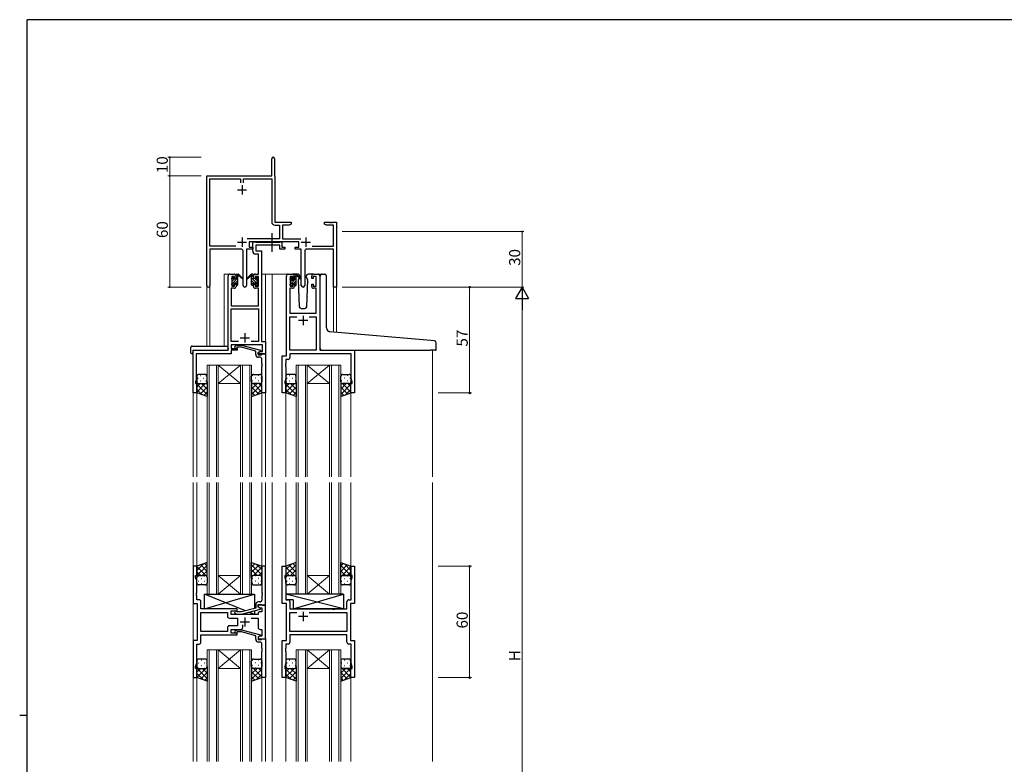
# Model space of a CAD drawing. Extents: x 0 to 1133, y 0 to 806.
# Drawn here: x 0 to 531, y 401 to 802 of the extents above; entities that cross this region are included whole.
import ezdxf

# ---------------------------------------------------------------- set-up
doc = ezdxf.new("R2010")
doc.units = 0
doc.linetypes.add('YCENTER_1', pattern=[13, 10, -1, 1, -1])
for name, color, linetype, lineweight in [('YKK_11', 7, 'CONTINUOUS', 30), ('YKK_12', 2, 'CONTINUOUS', 13), ('YKK_13', 4, 'CONTINUOUS', 30), ('YKK_D', 6, 'CONTINUOUS', 13)]:
    doc.layers.add(name, color=color, linetype=linetype, lineweight=lineweight)
doc.layers.add('YKK_ZWAK', color=7, linetype='CONTINUOUS')
doc.styles.get("Standard").update_dxf_attribs({"font": 'ROMANS.SHX', "bigfont": 'EXTFONT.SHX'})

# ---------------------------------------------------------------- blocks, each defined once
blk = doc.blocks.new('A201')
at = {"layer": 'YKK_ZWAK', "color": 254, "linetype": 'Continuous'}
for p, q in [((571, 410), (21, 410)), ((21, 35), (21, 410)), ((19, 222.5), (21, 222.5))]:
    blk.add_line(p, q, dxfattribs=at)

msp = doc.modelspace()

# ---------------------------------------------------------------- linework, layer by layer
at = {"layer": 'YKK_11', "color": 0, "linetype": 'ByBlock', "lineweight": -2, "ltscale": 0.5}
for p, q in [((135.87, 717.8), (135.87, 727.05)), ((137.37, 727.05), (137.37, 717.89)), ((100.87, 658.61), (100.87, 717.8)), ((100.87, 717.8), (135.87, 717.8)), ((137.37, 717.89), (137.44, 717.75)), ((137.44, 717.75), (137.5, 717.6)), ((137.5, 717.6), (137.5, 692.8)), ((102.5, 679.93), (102.5, 716.17)), ((102.5, 716.17), (119.06, 716.17)), ((119.06, 716.17), (119.06, 714)), ((120.69, 714), (120.69, 716.17)), ((120.69, 716.17), (135.87, 716.17)), ((135.87, 716.17), (135.87, 693.07)), ((137.5, 692.8), (146.37, 692.8)), ((137.77, 691.17), (140.04, 691.17)), ((140.04, 691.17), (140.04, 683.93)), ((145.28, 691.17), (141.67, 691.17)), ((141.67, 691.17), (141.67, 683.93)), ((146.37, 691.8), (145.28, 691.17)), ((146.37, 692.8), (146.37, 691.8)), ((164.37, 691.8), (164.37, 692.8)), ((164.37, 692.8), (166.91, 692.8)), ((165.46, 691.17), (164.37, 691.8)), ((169.24, 691.17), (165.46, 691.17)), ((166.91, 692.8), (167.1, 692.68)), ((167.1, 692.68), (167.65, 692.68)), ((167.65, 692.68), (167.83, 692.8)), ((167.83, 692.8), (167.91, 692.8)), ((167.91, 692.8), (168.1, 692.68)), ((168.1, 692.68), (168.65, 692.68)), ((168.65, 692.68), (168.83, 692.8)), ((168.83, 692.8), (170.87, 692.8)), ((169.24, 679.93), (169.24, 691.17)), ((170.87, 692.8), (170.87, 657.8)), ((116.52, 679.93), (102.5, 679.93)), ((116.52, 679.93), (102.5, 679.93)), ((140.04, 683.93), (122.56, 683.93)), ((150.47, 682.3), (123.67, 682.3)), ((123.67, 682.3), (123.67, 679.3)), ((141.67, 683.93), (151.58, 683.93)), ((150.47, 679.3), (150.47, 682.3)), ((157.62, 679.93), (169.24, 679.93)), ((119.42, 678.3), (102.5, 678.3)), ((102.5, 678.3), (102.5, 658.61)), ((120.42, 658.75), (120.42, 677.3)), ((125.67, 678.3), (122.32, 678.3)), ((122.32, 678.3), (122.32, 658.75)), ((123.67, 679.3), (125.67, 679.3)), ((125.67, 679.3), (125.67, 678.3)), ((148.47, 678.3), (148.47, 679.3)), ((148.47, 679.3), (150.47, 679.3)), ((151.82, 678.3), (148.47, 678.3)), ((151.82, 658.75), (151.82, 678.3)), ((153.72, 677.3), (153.72, 658.75)), ((169.24, 678.3), (154.72, 678.3)), ((169.24, 657.8), (169.24, 678.3)), ((170.87, 657.8), (169.24, 657.8))]:
    msp.add_line(p, q, dxfattribs=at)
at = {"layer": 'YKK_11', "color": 2, "ltscale": 0.5}
for p, q in [((119.87, 712.8), (119.87, 707.8)), ((117.37, 710.3), (122.37, 710.3)), ((117.37, 682), (122.37, 682)), ((119.87, 684.5), (119.87, 679.5)), ((151.77, 682), (156.77, 682)), ((154.27, 684.5), (154.27, 679.5))]:
    msp.add_line(p, q, dxfattribs=at)
at = {"layer": 'YKK_11', "linetype": 'ByBlock', "lineweight": -2, "ltscale": 0.5}
for p, q in [((125.67, 677.17), (125.67, 682.3)), ((125.67, 682.3), (127, 682.3)), ((127, 682.3), (127.28, 682.12)), ((127.28, 682.12), (127.46, 682)), ((140.27, 680.37), (127.3, 680.37)), ((127.3, 680.37), (127.3, 677.3)), ((127.46, 682), (140.11, 682)), ((140.11, 682), (140.3, 682.12)), ((140.27, 678.3), (140.27, 680.37)), ((140.3, 682.12), (140.57, 682.3)), ((140.57, 682.3), (141.27, 682.3)), ((141.27, 682.3), (141.27, 679.3)), ((128.74, 675.67), (127.17, 675.67)), ((127.3, 677.3), (130.37, 677.3)), ((128.74, 664.8), (128.74, 675.67)), ((130.37, 677.3), (130.37, 628.43)), ((142.97, 678.3), (140.27, 678.3)), ((141.27, 679.3), (142.97, 679.3)), ((142.97, 679.3), (142.97, 678.3)), ((112.37, 623.8), (112.37, 663.8)), ((113.37, 664.8), (115.67, 664.8)), ((115.87, 663.6), (114.37, 663.6)), ((114.37, 663.6), (114.37, 658.4)), ((115.87, 662.5), (115.87, 663.6)), ((116.67, 663.8), (116.67, 662.5)), ((126.07, 662.5), (126.07, 663.8)), ((128.74, 663.6), (126.87, 663.6)), ((126.87, 663.6), (126.87, 662.5)), ((127.07, 664.8), (128.74, 664.8)), ((128.74, 658.4), (128.74, 663.6)), ((143.77, 620.8), (143.77, 663.8)), ((144.77, 664.8), (147.07, 664.8)), ((147.27, 663.6), (145.77, 663.6)), ((145.77, 663.6), (145.77, 658.4)), ((147.27, 662.5), (147.27, 663.6)), ((148.07, 663.8), (148.07, 662.5)), ((157.47, 662.5), (157.47, 663.8)), ((159.77, 663.6), (158.27, 663.6)), ((158.27, 663.6), (158.27, 662.5)), ((158.47, 664.8), (160.77, 664.8)), ((159.77, 658.4), (159.77, 663.6)), ((161.77, 663.8), (161.77, 623.8)), ((114.37, 658.4), (115.87, 658.4)), ((116.67, 662.5), (115.87, 662.5)), ((115.87, 658.4), (115.87, 659.5)), ((115.87, 659.5), (116.67, 659.5)), ((116.67, 659.5), (116.67, 658.2)), ((126.87, 662.5), (126.07, 662.5)), ((126.07, 658.2), (126.07, 659.5)), ((126.07, 659.5), (126.87, 659.5)), ((126.87, 659.5), (126.87, 658.4)), ((126.87, 658.4), (128.74, 658.4)), ((145.77, 658.4), (147.27, 658.4)), ((148.07, 662.5), (147.27, 662.5)), ((147.27, 658.4), (147.27, 659.5)), ((147.27, 659.5), (148.07, 659.5)), ((148.07, 659.5), (148.07, 658.2)), ((158.27, 662.5), (157.47, 662.5)), ((157.47, 658.2), (157.47, 659.5)), ((157.47, 659.5), (158.27, 659.5)), ((158.27, 659.5), (158.27, 658.4)), ((158.27, 658.4), (159.77, 658.4)), ((115.67, 657.2), (114, 657.2)), ((114, 657.2), (114, 647.8)), ((128.74, 657.2), (127.07, 657.2)), ((128.74, 647.8), (128.74, 657.2)), ((147.07, 657.2), (145.7, 657.2)), ((145.7, 657.2), (145.7, 643.8)), ((159.84, 657.2), (158.47, 657.2)), ((159.84, 643.8), (159.84, 657.2)), ((114, 647.8), (128.74, 647.8)), ((114, 628.43), (114, 646.17)), ((114, 646.17), (128.74, 646.17)), ((128.74, 646.17), (128.74, 628.43)), ((145.7, 643.8), (159.84, 643.8)), ((145.7, 623.8), (145.7, 641.87)), ((145.7, 641.87), (149.42, 641.87)), ((156.12, 641.87), (159.84, 641.87)), ((156.12, 641.87), (159.84, 641.87)), ((159.84, 641.87), (159.84, 623.8)), ((118.02, 628.43), (114, 628.43)), ((118.02, 628.43), (114, 628.43)), ((130.94, 626.8), (114, 626.8)), ((114, 626.8), (114, 624.8)), ((116.05, 625.82), (116.82, 626.6)), ((116.82, 626.6), (119.67, 626.6)), ((119.67, 626.6), (129.77, 623.89)), ((128.74, 628.43), (124.72, 628.43)), ((130.37, 628.43), (132.57, 628.43)), ((130.94, 623.1), (130.94, 626.8)), ((132.57, 628.43), (132.57, 621.8)), ((93.57, 600.8), (93.57, 623.8)), ((93.57, 623.8), (112.37, 623.8)), ((114, 621.9), (95.2, 621.9)), ((95.2, 621.9), (95.2, 616.76)), ((114, 624.8), (117.17, 624.8)), ((117.17, 623.8), (114, 623.8)), ((114, 623.8), (114, 621.9)), ((117.32, 625.4), (116.9, 624.98)), ((117.17, 624.8), (117.17, 623.8)), ((119.51, 625.4), (117.32, 625.4)), ((127.27, 623.32), (119.51, 625.4)), ((127.27, 621.5), (127.27, 623.32)), ((129.77, 623.29), (128.57, 622.6)), ((128.57, 622.6), (129.44, 623.1)), ((128.57, 621.8), (128.57, 622.6)), ((128.57, 622.6), (128.57, 621.3)), ((132.57, 621.8), (128.57, 621.8)), ((128.57, 621.3), (130.37, 621.3)), ((129.44, 623.1), (130.94, 623.1)), ((129.77, 623.89), (129.77, 623.29)), ((130.37, 621.3), (130.57, 621.5)), ((130.57, 621.5), (130.87, 621.8)), ((130.87, 621.8), (132.57, 621.8)), ((132.57, 621.8), (132.57, 600.8)), ((159.84, 623.8), (145.7, 623.8)), ((178.64, 621.87), (145.7, 621.87)), ((145.7, 621.87), (145.7, 619.87)), ((161.77, 623.8), (180.57, 623.8)), ((178.64, 608.53), (178.64, 621.87)), ((180.57, 623.8), (180.57, 600.8)), ((95.2, 616.76), (95.08, 616.57)), ((95.08, 616.57), (95.08, 616.02)), ((95.08, 616.02), (95.2, 615.84)), ((95.2, 615.84), (95.2, 615.76)), ((129.57, 620), (128.77, 620)), ((130.57, 616.76), (130.57, 619)), ((130.69, 616.57), (130.57, 616.76)), ((130.57, 615.84), (130.69, 616.02)), ((130.57, 615.76), (130.57, 615.84)), ((130.69, 616.02), (130.69, 616.57)), ((141.57, 600.8), (141.57, 620.8)), ((141.57, 620.8), (143.77, 620.8)), ((143.5, 616.76), (143.38, 616.57)), ((143.38, 616.57), (143.38, 616.02)), ((143.38, 616.02), (143.5, 615.84)), ((144.7, 618.87), (143.5, 618.87)), ((143.5, 618.87), (143.5, 616.76)), ((143.5, 615.84), (143.5, 615.76)), ((95.2, 615.76), (95.08, 615.57)), ((95.08, 615.57), (95.08, 615.02)), ((95.08, 615.02), (95.2, 614.84)), ((95.2, 614.84), (95.2, 607.71)), ((130.69, 615.57), (130.57, 615.76)), ((130.57, 614.84), (130.69, 615.02)), ((130.57, 600.8), (130.57, 614.84)), ((130.69, 615.02), (130.69, 615.57)), ((143.5, 615.76), (143.38, 615.57)), ((143.38, 615.57), (143.38, 615.02)), ((143.38, 615.02), (143.5, 614.84)), ((143.5, 614.84), (143.5, 608.53)), ((95.2, 607.71), (94.87, 606.8)), ((94.87, 606.8), (94.87, 605.8)), ((94.87, 605.8), (95.57, 605.8)), ((95.57, 605.8), (95.57, 600.8)), ((143.5, 608.53), (142.87, 606.8)), ((142.87, 606.8), (142.87, 605.8)), ((142.87, 605.8), (143.57, 605.8)), ((143.57, 605.8), (143.57, 600.8)), ((178.57, 600.8), (178.57, 605.8)), ((178.57, 605.8), (179.27, 605.8)), ((179.27, 606.8), (178.64, 608.53)), ((179.27, 605.8), (179.27, 606.8)), ((95.57, 600.8), (93.57, 600.8)), ((132.57, 600.8), (130.57, 600.8)), ((143.57, 600.8), (141.57, 600.8)), ((180.57, 600.8), (178.57, 600.8)), ((95.57, 507.3), (93.57, 507.3)), ((93.57, 507.3), (93.57, 487.3)), ((95.57, 502.3), (95.57, 507.3)), ((132.57, 507.3), (130.57, 507.3)), ((130.57, 507.3), (130.57, 493.26)), ((132.57, 486.3), (132.57, 507.3)), ((141.57, 487.3), (141.57, 507.3)), ((141.57, 507.3), (143.57, 507.3)), ((143.57, 507.3), (143.57, 502.3)), ((178.57, 502.3), (178.57, 507.3)), ((178.57, 507.3), (180.57, 507.3)), ((180.57, 507.3), (180.57, 487.3)), ((94.87, 501.3), (94.87, 502.3)), ((94.87, 502.3), (95.57, 502.3)), ((95.5, 499.57), (94.87, 501.3)), ((95.5, 493.26), (95.5, 499.57)), ((143.57, 502.3), (142.87, 502.3)), ((142.87, 502.3), (142.87, 501.3)), ((142.87, 501.3), (143.5, 499.57)), ((143.5, 499.57), (143.5, 489.23)), ((179.27, 502.3), (178.57, 502.3)), ((178.64, 499.57), (179.27, 501.3)), ((178.64, 489.23), (178.64, 499.57)), ((179.27, 501.3), (179.27, 502.3)), ((95.38, 493.07), (95.5, 493.26)), ((95.38, 492.52), (95.38, 493.07)), ((95.5, 492.34), (95.38, 492.52)), ((95.38, 492.07), (95.5, 492.26)), ((95.38, 491.52), (95.38, 492.07)), ((95.5, 491.34), (95.38, 491.52)), ((95.5, 492.26), (95.5, 492.34)), ((95.5, 489.23), (95.5, 491.34)), ((96.7, 489.23), (95.5, 489.23)), ((130.57, 493.26), (130.69, 493.07)), ((130.69, 492.52), (130.57, 492.34)), ((130.57, 492.34), (130.57, 492.26)), ((130.57, 492.26), (130.69, 492.07)), ((130.69, 491.52), (130.57, 491.34)), ((130.57, 491.34), (130.57, 489.1)), ((130.69, 493.07), (130.69, 492.52)), ((130.69, 492.07), (130.69, 491.52)), ((143.5, 489.23), (144.7, 489.23)), ((177.44, 489.23), (178.64, 489.23)), ((93.57, 487.3), (95.77, 487.3)), ((95.77, 487.3), (95.77, 467.3)), ((97.7, 484.3), (97.7, 488.23)), ((117.17, 484.3), (97.7, 484.3)), ((113.97, 481.3), (113.97, 483.3)), ((113.97, 483.3), (117.17, 483.3)), ((117.32, 482.7), (116.9, 483.12)), ((117.17, 483.3), (117.17, 484.3)), ((127.27, 484.78), (119.51, 482.7)), ((119.67, 481.5), (129.77, 484.21)), ((127.27, 486.6), (127.27, 484.78)), ((128.57, 485.5), (128.57, 486.8)), ((128.57, 486.8), (130.37, 486.8)), ((132.57, 486.3), (128.57, 486.3)), ((128.57, 486.3), (128.57, 485.5)), ((128.57, 485.5), (129.44, 485)), ((129.77, 484.81), (128.57, 485.5)), ((129.57, 488.1), (128.77, 488.1)), ((129.44, 485), (130.64, 485)), ((129.77, 484.21), (129.77, 484.81)), ((130.37, 486.8), (130.57, 486.6)), ((130.57, 486.6), (130.87, 486.3)), ((130.64, 485), (130.64, 482.8)), ((130.87, 486.3), (132.57, 486.3)), ((132.57, 468.3), (132.57, 486.3)), ((143.77, 487.3), (141.57, 487.3)), ((143.77, 467.3), (143.77, 487.3)), ((145.7, 488.23), (145.7, 484.3)), ((145.7, 484.3), (168.7, 484.3)), ((168.7, 484.3), (168.89, 484.16)), ((168.89, 484.16), (169.85, 484.16)), ((169.85, 484.16), (170.04, 484.3)), ((170.04, 484.3), (176.44, 484.3)), ((176.44, 484.3), (176.44, 488.23)), ((180.57, 487.3), (178.37, 487.3)), ((178.37, 487.3), (178.37, 467.3)), ((97.7, 472.23), (97.7, 482.37)), ((97.7, 482.37), (112.04, 482.37)), ((112.04, 482.37), (112.04, 480.37)), ((113.04, 479.37), (117.37, 479.37)), ((128.57, 481.3), (113.97, 481.3)), ((116.05, 482.28), (116.82, 481.5)), ((116.82, 481.5), (119.67, 481.5)), ((119.51, 482.7), (117.32, 482.7)), ((117.37, 479.37), (117.37, 475.23)), ((124.72, 479.37), (128.57, 479.37)), ((128.57, 481.8), (128.57, 481.3)), ((128.57, 479.37), (128.57, 474.3)), ((130.64, 482.8), (129.57, 482.8)), ((145.7, 472.23), (145.7, 482.37)), ((145.7, 482.37), (149.42, 482.37)), ((156.12, 482.37), (176.44, 482.37)), ((156.12, 482.37), (176.44, 482.37)), ((176.44, 482.37), (176.44, 472.23)), ((112.04, 474.23), (112.04, 472.23)), ((117.37, 475.23), (113.04, 475.23)), ((113.97, 471.3), (113.97, 473.3)), ((113.97, 473.3), (119.22, 473.3)), ((116.05, 472.32), (116.82, 473.1)), ((116.82, 473.1), (119.67, 473.1)), ((119.67, 473.1), (129.77, 470.39)), ((120.22, 474.3), (120.22, 475.74)), ((129.57, 473.3), (130.64, 473.3)), ((130.64, 473.3), (130.64, 469.6)), ((95.77, 467.3), (93.57, 467.3)), ((93.57, 467.3), (93.57, 447.3)), ((112.04, 472.23), (97.7, 472.23)), ((112.04, 472.23), (97.7, 472.23)), ((97.7, 466.37), (97.7, 470.3)), ((97.7, 470.3), (117.17, 470.3)), ((117.17, 471.3), (113.97, 471.3)), ((117.32, 471.9), (116.9, 471.48)), ((117.17, 470.3), (117.17, 471.3)), ((119.51, 471.9), (117.32, 471.9)), ((127.27, 469.82), (119.51, 471.9)), ((127.27, 468), (127.27, 469.82)), ((129.77, 469.79), (128.57, 469.1)), ((129.44, 469.6), (128.57, 469.1)), ((128.57, 469.1), (128.57, 468.3)), ((128.57, 469.1), (128.57, 467.8)), ((128.57, 468.3), (132.57, 468.3)), ((128.57, 467.8), (130.37, 467.8)), ((130.64, 469.6), (129.44, 469.6)), ((129.77, 470.39), (129.77, 469.79)), ((130.37, 467.8), (130.57, 468)), ((130.57, 468), (130.87, 468.3)), ((130.87, 468.3), (132.57, 468.3)), ((132.57, 468.3), (132.57, 447.3)), ((141.57, 447.3), (141.57, 467.3)), ((141.57, 467.3), (143.77, 467.3)), ((176.44, 472.23), (145.7, 472.23)), ((176.44, 470.3), (145.7, 470.3)), ((145.7, 470.3), (145.7, 466.37)), ((176.44, 466.37), (176.44, 470.3)), ((178.37, 467.3), (180.57, 467.3)), ((180.57, 467.3), (180.57, 447.3)), ((95.5, 455.03), (95.5, 465.37)), ((95.5, 465.37), (96.7, 465.37)), ((129.57, 466.5), (128.77, 466.5)), ((130.57, 463.26), (130.57, 465.5)), ((130.69, 463.07), (130.57, 463.26)), ((130.57, 462.34), (130.69, 462.52)), ((130.57, 462.26), (130.57, 462.34)), ((130.69, 462.07), (130.57, 462.26)), ((130.69, 462.52), (130.69, 463.07)), ((130.69, 461.52), (130.69, 462.07)), ((143.5, 463.26), (143.38, 463.07)), ((143.38, 463.07), (143.38, 462.52)), ((143.38, 462.52), (143.5, 462.34)), ((143.5, 462.26), (143.38, 462.07)), ((143.38, 462.07), (143.38, 461.52)), ((144.7, 465.37), (143.5, 465.37)), ((143.5, 465.37), (143.5, 463.26)), ((143.5, 462.34), (143.5, 462.26)), ((178.64, 465.37), (177.44, 465.37)), ((178.64, 455.03), (178.64, 465.37)), ((130.57, 461.34), (130.69, 461.52)), ((130.57, 447.3), (130.57, 461.34)), ((143.38, 461.52), (143.5, 461.34)), ((143.5, 461.34), (143.5, 455.03)), ((94.87, 453.3), (95.5, 455.03)), ((94.87, 452.3), (94.87, 453.3)), ((95.57, 452.3), (94.87, 452.3)), ((95.57, 447.3), (95.57, 452.3)), ((143.5, 455.03), (142.87, 453.3)), ((142.87, 453.3), (142.87, 452.3)), ((142.87, 452.3), (143.57, 452.3)), ((143.57, 452.3), (143.57, 447.3)), ((178.57, 447.3), (178.57, 452.3)), ((178.57, 452.3), (179.27, 452.3)), ((179.27, 453.3), (178.64, 455.03)), ((179.27, 452.3), (179.27, 453.3)), ((93.57, 447.3), (95.57, 447.3)), ((132.57, 447.3), (130.57, 447.3)), ((143.57, 447.3), (141.57, 447.3)), ((180.57, 447.3), (178.57, 447.3))]:
    msp.add_line(p, q, dxfattribs=at)
at = {"layer": 'YKK_11', "ltscale": 0.5}
for p, q in [((155.27, 639.8), (150.27, 639.8)), ((152.77, 642.3), (152.77, 637.3)), ((121.37, 633), (121.37, 628)), ((118.87, 630.5), (123.87, 630.5)), ((121.37, 479.8), (121.37, 474.8)), ((155.27, 480.3), (150.27, 480.3)), ((152.77, 482.8), (152.77, 477.8)), ((118.87, 477.3), (123.87, 477.3))]:
    msp.add_line(p, q, dxfattribs=at)
at = {"layer": 'YKK_11', "color": 0, "linetype": 'ByBlock', "lineweight": -2, "ltscale": 0.5}
for centre, radius, start, end in [((136.62, 727.05), 0.75, 360, 180), ((137.77, 693.07), 1.9, 180, 270), ((119.42, 677.3), 1, 0, 90), ((154.72, 677.3), 1, 90, 180), ((101.69, 658.61), 0.815, 180, 0), ((121.37, 658.75), 0.95, 180, 0), ((152.77, 658.75), 0.95, 180, 0)]:
    msp.add_arc(centre, radius, start, end, dxfattribs=at)
at = {"layer": 'YKK_11', "linetype": 'ByBlock', "lineweight": -2, "ltscale": 0.5}
for centre, radius, start, end in [((127.17, 677.17), 1.5, 180, 270), ((113.37, 663.8), 1, 90, 180), ((115.67, 663.8), 1, 0, 90), ((127.07, 663.8), 1, 90, 180), ((144.77, 663.8), 1, 90, 180), ((147.07, 663.8), 1, 0, 90), ((158.47, 663.8), 1, 90, 180), ((160.77, 663.8), 1, 0, 90), ((115.67, 658.2), 1, 270, 360), ((127.07, 658.2), 1, 180, 270), ((147.07, 658.2), 1, 270, 360), ((158.47, 658.2), 1, 180, 270), ((116.47, 625.4), 0.6, 135, 315), ((128.77, 621.5), 1.5, 180, 270), ((129.57, 619), 1, 0, 90), ((144.7, 619.87), 1, 270, 360), ((96.7, 488.23), 1, 0, 90), ((129.57, 489.1), 1, 270, 360), ((144.7, 488.23), 1, 0, 90), ((177.44, 488.23), 1, 90, 180), ((116.47, 482.7), 0.6, 45, 225), ((128.77, 486.6), 1.5, 90, 180), ((113.04, 480.37), 1, 180, 270), ((129.57, 481.8), 1, 90, 180), ((113.04, 474.23), 1, 90, 180), ((119.22, 474.3), 1, 270, 360), ((129.57, 474.3), 1, 180, 270), ((116.47, 471.9), 0.6, 135, 315), ((128.77, 468), 1.5, 180, 270), ((96.7, 466.37), 1, 270, 360), ((129.57, 465.5), 1, 0, 90), ((144.7, 466.37), 1, 270, 360), ((177.44, 466.37), 1, 180, 270)]:
    msp.add_arc(centre, radius, start, end, dxfattribs=at)
at = {"layer": 'YKK_12'}
for p, q in [((110.17, 625.99), (110.17, 664.8)), ((113.37, 664.8), (110.17, 664.8)), ((130.37, 664.8), (136.07, 664.8)), ((132.57, 664.8), (132.57, 555.55)), ((135.57, 664.8), (144.77, 664.8)), ((136.07, 664.8), (136.07, 555.55)), ((160.77, 664.8), (162.84, 664.8)), ((100.87, 658.61), (100.87, 625.99)), ((102.5, 658.61), (102.5, 625.99)), ((169.24, 657.8), (169.24, 633.62)), ((170.87, 657.8), (169.24, 657.8)), ((170.87, 657.8), (170.87, 633.48)), ((93.57, 623.8), (93.57, 555.55)), ((96.67, 623.8), (94.17, 623.8)), ((222.57, 623.83), (222.57, 555.58)), ((101.07, 615.79), (107.07, 615.79)), ((101.07, 615.79), (101.07, 555.55)), ((102.07, 615.79), (102.07, 555.55)), ((106.07, 615.79), (106.07, 555.55)), ((107.07, 615.79), (119.07, 615.79)), ((107.07, 615.79), (119.07, 605.79)), ((119.07, 615.79), (107.07, 605.79)), ((107.07, 615.79), (107.07, 555.55)), ((119.07, 615.79), (125.07, 615.79)), ((119.07, 615.79), (119.07, 555.55)), ((120.07, 615.79), (120.07, 555.55)), ((124.07, 615.79), (124.07, 555.55)), ((125.07, 615.79), (125.07, 555.55)), ((149.07, 615.79), (155.07, 615.79)), ((149.07, 615.79), (149.07, 555.55)), ((150.07, 615.79), (150.07, 555.55)), ((154.07, 615.79), (154.07, 555.55)), ((155.07, 615.79), (167.07, 615.79)), ((155.07, 615.79), (167.07, 605.79)), ((167.07, 615.79), (155.07, 605.79)), ((155.07, 615.79), (155.07, 555.55)), ((167.07, 615.79), (173.07, 615.79)), ((167.07, 615.79), (167.07, 555.55)), ((168.07, 615.79), (168.07, 555.55)), ((172.07, 615.79), (172.07, 555.55)), ((173.07, 615.79), (173.07, 555.55)), ((107.07, 605.79), (119.07, 605.79)), ((155.07, 605.79), (167.07, 605.79)), ((95.57, 601.3), (95.57, 555.55)), ((130.57, 601.3), (130.57, 555.55)), ((143.57, 601.3), (143.57, 555.55)), ((178.57, 601.3), (178.57, 555.55)), ((93.57, 552.55), (93.57, 402.05)), ((95.57, 552.55), (95.57, 506.8)), ((101.07, 552.55), (101.07, 492.3)), ((102.07, 492.3), (102.07, 552.55)), ((106.07, 552.55), (106.07, 492.3)), ((107.07, 492.3), (107.07, 552.55)), ((119.07, 552.55), (119.07, 492.3)), ((120.07, 492.3), (120.07, 552.55)), ((124.07, 552.55), (124.07, 492.3)), ((125.07, 492.3), (125.07, 552.55)), ((130.57, 552.55), (130.57, 506.8)), ((132.57, 552.55), (132.57, 402.05)), ((136.07, 552.55), (136.07, 402.05)), ((143.57, 552.55), (143.57, 506.8)), ((149.07, 552.55), (149.07, 492.3)), ((150.07, 492.3), (150.07, 552.55)), ((154.07, 552.55), (154.07, 492.3)), ((155.07, 492.3), (155.07, 552.55)), ((167.07, 552.55), (167.07, 492.3)), ((168.07, 492.3), (168.07, 552.55)), ((172.07, 552.55), (172.07, 492.3)), ((173.07, 492.3), (173.07, 552.55)), ((178.57, 552.55), (178.57, 506.8)), ((222.57, 552.58), (222.57, 402.08)), ((107.07, 502.3), (119.07, 502.3)), ((107.07, 492.3), (119.07, 502.3)), ((119.07, 492.3), (107.07, 502.3)), ((155.07, 502.3), (167.07, 502.3)), ((155.07, 492.3), (167.07, 502.3)), ((167.07, 492.3), (155.07, 502.3)), ((101.07, 492.3), (107.07, 492.3)), ((107.07, 492.3), (119.07, 492.3)), ((119.07, 492.3), (125.07, 492.3)), ((149.07, 492.3), (155.07, 492.3)), ((155.07, 492.3), (167.07, 492.3)), ((167.07, 492.3), (173.07, 492.3)), ((101.07, 402.05), (101.07, 462.3)), ((101.07, 462.3), (107.07, 462.3)), ((102.07, 462.3), (102.07, 402.05)), ((106.07, 402.05), (106.07, 462.3)), ((107.07, 462.3), (107.07, 402.05)), ((107.07, 462.3), (119.07, 462.3)), ((107.07, 462.3), (119.07, 452.3)), ((119.07, 462.3), (107.07, 452.3)), ((119.07, 402.05), (119.07, 462.3)), ((119.07, 462.3), (125.07, 462.3)), ((120.07, 462.3), (120.07, 402.05)), ((124.07, 402.05), (124.07, 462.3)), ((125.07, 462.3), (125.07, 402.05)), ((149.07, 402.05), (149.07, 462.3)), ((149.07, 462.3), (155.07, 462.3)), ((150.07, 462.3), (150.07, 402.05)), ((154.07, 402.05), (154.07, 462.3)), ((155.07, 462.3), (155.07, 402.05)), ((155.07, 462.3), (167.07, 462.3)), ((155.07, 462.3), (167.07, 452.3)), ((167.07, 462.3), (155.07, 452.3)), ((167.07, 402.05), (167.07, 462.3)), ((167.07, 462.3), (173.07, 462.3)), ((168.07, 462.3), (168.07, 402.05)), ((172.07, 402.05), (172.07, 462.3)), ((173.07, 462.3), (173.07, 402.05)), ((107.07, 452.3), (119.07, 452.3)), ((155.07, 452.3), (167.07, 452.3)), ((95.57, 447.8), (95.57, 402.05)), ((130.57, 447.8), (130.57, 402.05)), ((143.57, 447.8), (143.57, 402.05)), ((178.57, 447.8), (178.57, 402.05))]:
    msp.add_line(p, q, dxfattribs=at)
at = {"layer": 'YKK_13', "linetype": 'YCENTER_1'}
msp.add_line((136.07, 676.87), (136.07, 686.86), dxfattribs=at)
at = {"layer": 'YKK_13', "linetype": 'Continuous'}
for p, q in [((116.67, 664.46), (117.01, 664.8)), ((116.67, 663.11), (117.52, 663.97)), ((126.07, 663.11), (125.22, 663.97)), ((126.07, 664.46), (125.73, 664.8)), ((148.07, 664.26), (148.41, 664.6)), ((148.07, 662.91), (148.92, 663.77)), ((114.37, 662.16), (115.47, 663.26)), ((114.37, 659.47), (117.67, 662.77)), ((114.57, 661.01), (115.96, 662.4)), ((115.05, 658.8), (115.47, 659.22)), ((116.25, 660), (117.67, 661.42)), ((116.67, 659.07), (117.67, 660.07)), ((128.37, 659.47), (125.07, 662.77)), ((126.49, 660), (125.07, 661.42)), ((126.07, 659.07), (125.07, 660.07)), ((128.17, 661.01), (126.79, 662.4)), ((127.69, 658.8), (127.27, 659.22)), ((128.37, 662.16), (127.28, 663.26)), ((145.77, 661.96), (146.87, 663.06)), ((145.77, 659.27), (149.07, 662.57)), ((145.97, 660.81), (147.36, 662.2)), ((146.45, 658.6), (146.87, 659.02)), ((147.65, 659.8), (149.07, 661.22)), ((148.07, 658.87), (149.07, 659.87)), ((100.09, 605.8), (95.57, 601.28)), ((97.26, 605.8), (95.57, 604.11)), ((95.57, 605.43), (101.07, 599.93)), ((95.99, 608.72), (96.19, 608.72)), ((96.16, 605.89), (96.19, 605.89)), ((97.41, 610.13), (97.61, 610.13)), ((97.41, 607.3), (97.61, 607.3)), ((98.03, 605.8), (101.07, 602.76)), ((99.02, 608.72), (99.22, 608.72)), ((99.02, 605.89), (99.22, 605.89)), ((100.44, 610.13), (100.64, 610.13)), ((100.44, 607.3), (100.64, 607.3)), ((100.67, 605.99), (101.07, 605.59)), ((101.07, 606.78), (101.07, 606.78)), ((125.07, 606.78), (125.07, 606.78)), ((125.48, 605.99), (125.07, 605.59)), ((128.11, 605.8), (125.07, 602.76)), ((130.57, 605.43), (125.07, 599.93)), ((125.71, 610.13), (125.51, 610.13)), ((125.71, 607.3), (125.51, 607.3)), ((126.05, 605.8), (130.57, 601.28)), ((127.12, 608.72), (126.92, 608.72)), ((127.12, 605.89), (126.92, 605.89)), ((128.74, 610.13), (128.54, 610.13)), ((128.74, 607.3), (128.54, 607.3)), ((128.88, 605.8), (130.57, 604.11)), ((130.15, 608.72), (129.95, 608.72)), ((129.99, 605.89), (129.95, 605.89)), ((148.09, 605.8), (143.57, 601.28)), ((145.26, 605.8), (143.57, 604.11)), ((143.57, 605.43), (149.07, 599.93)), ((143.99, 608.72), (144.19, 608.72)), ((144.16, 605.89), (144.19, 605.89)), ((145.41, 610.13), (145.61, 610.13)), ((145.41, 607.3), (145.61, 607.3)), ((146.03, 605.8), (149.07, 602.76)), ((147.02, 608.72), (147.22, 608.72)), ((147.02, 605.89), (147.22, 605.89)), ((148.44, 610.13), (148.64, 610.13)), ((148.44, 607.3), (148.64, 607.3)), ((148.67, 605.99), (149.07, 605.59)), ((149.07, 606.78), (149.07, 606.78)), ((173.07, 606.78), (173.07, 606.78)), ((173.48, 605.99), (173.07, 605.59)), ((176.11, 605.8), (173.07, 602.76)), ((178.57, 605.43), (173.07, 599.93)), ((173.71, 610.13), (173.51, 610.13)), ((173.71, 607.3), (173.51, 607.3)), ((174.05, 605.8), (178.57, 601.28)), ((175.12, 608.72), (174.92, 608.72)), ((175.12, 605.89), (174.92, 605.89)), ((176.74, 610.13), (176.54, 610.13)), ((176.74, 607.3), (176.54, 607.3)), ((176.88, 605.8), (178.57, 604.11)), ((178.15, 608.72), (177.95, 608.72)), ((177.99, 605.89), (177.95, 605.89)), ((95.57, 602.6), (98.41, 599.77)), ((101.07, 603.95), (97.29, 600.17)), ((101.07, 601.12), (99.37, 599.42)), ((125.07, 603.95), (128.85, 600.17)), ((125.07, 601.12), (126.78, 599.42)), ((130.57, 602.6), (127.74, 599.77)), ((143.57, 602.6), (146.41, 599.77)), ((149.07, 603.95), (145.29, 600.17)), ((149.07, 601.12), (147.37, 599.42)), ((173.07, 603.95), (176.85, 600.17)), ((173.07, 601.12), (174.78, 599.42)), ((178.57, 602.6), (175.74, 599.77)), ((95.57, 505.1), (99.03, 508.56)), ((95.57, 502.27), (101.07, 507.77)), ((101.07, 501.72), (95.57, 507.22)), ((97.66, 502.3), (95.57, 504.39)), ((101.07, 504.55), (97.59, 508.03)), ((98.43, 502.3), (101.07, 504.94)), ((101.07, 507.38), (99.66, 508.79)), ((125.07, 506.98), (126.78, 508.68)), ((130.57, 502.67), (125.07, 508.17)), ((125.07, 504.15), (128.85, 507.93)), ((128.11, 502.3), (125.07, 505.34)), ((126.05, 502.3), (130.57, 506.82)), ((130.57, 505.5), (127.74, 508.33)), ((143.57, 505.5), (146.41, 508.33)), ((143.57, 502.67), (149.07, 508.17)), ((148.09, 502.3), (143.57, 506.82)), ((149.07, 504.15), (145.29, 507.93)), ((146.03, 502.3), (149.07, 505.34)), ((149.07, 506.98), (147.37, 508.68)), ((173.07, 507.38), (174.48, 508.79)), ((173.07, 504.55), (176.56, 508.03)), ((178.57, 502.27), (173.07, 507.77)), ((173.07, 501.72), (178.57, 507.22)), ((175.71, 502.3), (173.07, 504.94)), ((178.57, 505.1), (175.11, 508.56)), ((176.48, 502.3), (178.57, 504.39)), ((95.6, 501.53), (95.57, 501.56)), ((96.39, 502.21), (96.59, 502.21)), ((96.39, 499.38), (96.59, 499.38)), ((97.81, 500.79), (98.01, 500.79)), ((99.42, 502.21), (99.62, 502.21)), ((99.42, 499.38), (99.62, 499.38)), ((100.84, 500.79), (101.04, 500.79)), ((100.87, 501.91), (101.07, 502.11)), ((125.48, 502.1), (125.07, 502.51)), ((125.07, 501.32), (125.07, 501.32)), ((125.71, 500.79), (125.51, 500.79)), ((127.12, 502.21), (126.92, 502.21)), ((127.12, 499.38), (126.92, 499.38)), ((128.74, 500.79), (128.54, 500.79)), ((128.88, 502.3), (130.57, 503.99)), ((129.99, 502.21), (129.95, 502.21)), ((130.15, 499.38), (129.95, 499.38)), ((145.26, 502.3), (143.57, 503.99)), ((143.99, 499.38), (144.19, 499.38)), ((144.16, 502.21), (144.19, 502.21)), ((145.41, 500.79), (145.61, 500.79)), ((147.02, 502.21), (147.22, 502.21)), ((147.02, 499.38), (147.22, 499.38)), ((148.44, 500.79), (148.64, 500.79)), ((148.67, 502.1), (149.07, 502.51)), ((149.07, 501.32), (149.07, 501.32)), ((173.28, 501.91), (173.07, 502.11)), ((173.49, 499.38), (173.69, 499.38)), ((173.66, 502.21), (173.69, 502.21)), ((174.91, 500.79), (175.11, 500.79)), ((176.52, 502.21), (176.72, 502.21)), ((176.52, 499.38), (176.72, 499.38)), ((177.94, 500.79), (178.14, 500.79)), ((178.54, 501.53), (178.57, 501.56)), ((97.81, 497.96), (98.01, 497.96)), ((100.84, 497.96), (101.01, 497.96)), ((125.71, 497.96), (125.51, 497.96)), ((128.74, 497.96), (128.54, 497.96)), ((145.41, 497.96), (145.61, 497.96)), ((148.44, 497.96), (148.64, 497.96)), ((174.91, 497.96), (175.11, 497.96)), ((177.94, 497.96), (178.14, 497.96)), ((97.81, 456.63), (98.01, 456.63)), ((100.84, 456.63), (101.01, 456.63)), ((125.71, 456.63), (125.51, 456.63)), ((128.74, 456.63), (128.54, 456.63)), ((145.41, 456.63), (145.61, 456.63)), ((148.44, 456.63), (148.64, 456.63)), ((174.91, 456.63), (175.11, 456.63)), ((177.94, 456.63), (178.14, 456.63)), ((95.6, 453.06), (95.57, 453.04)), ((101.07, 452.88), (95.57, 447.38)), ((95.57, 452.33), (101.07, 446.83)), ((97.66, 452.3), (95.57, 450.21)), ((96.39, 455.22), (96.59, 455.22)), ((96.39, 452.39), (96.59, 452.39)), ((97.81, 453.8), (98.01, 453.8)), ((98.43, 452.3), (101.07, 449.66)), ((99.42, 455.22), (99.62, 455.22)), ((99.42, 452.39), (99.62, 452.39)), ((100.84, 453.8), (101.04, 453.8)), ((100.87, 452.69), (101.07, 452.49)), ((125.07, 453.28), (125.07, 453.28)), ((125.48, 452.49), (125.07, 452.09)), ((128.11, 452.3), (125.07, 449.26)), ((130.57, 451.93), (125.07, 446.43)), ((125.71, 453.8), (125.51, 453.8)), ((126.05, 452.3), (130.57, 447.78)), ((127.12, 455.22), (126.92, 455.22)), ((127.12, 452.39), (126.92, 452.39)), ((128.74, 453.8), (128.54, 453.8)), ((128.88, 452.3), (130.57, 450.61)), ((130.15, 455.22), (129.95, 455.22)), ((129.99, 452.39), (129.95, 452.39)), ((148.09, 452.3), (143.57, 447.78)), ((145.26, 452.3), (143.57, 450.61)), ((143.57, 451.93), (149.07, 446.43)), ((143.99, 455.22), (144.19, 455.22)), ((144.16, 452.39), (144.19, 452.39)), ((145.41, 453.8), (145.61, 453.8)), ((146.03, 452.3), (149.07, 449.26)), ((147.02, 455.22), (147.22, 455.22)), ((147.02, 452.39), (147.22, 452.39)), ((148.44, 453.8), (148.64, 453.8)), ((148.67, 452.49), (149.07, 452.09)), ((149.07, 453.28), (149.07, 453.28)), ((173.07, 452.88), (178.57, 447.38)), ((173.28, 452.69), (173.07, 452.49)), ((178.57, 452.33), (173.07, 446.83)), ((175.71, 452.3), (173.07, 449.66)), ((173.49, 455.22), (173.69, 455.22)), ((173.66, 452.39), (173.69, 452.39)), ((174.91, 453.8), (175.11, 453.8)), ((176.48, 452.3), (178.57, 450.21)), ((176.52, 455.22), (176.72, 455.22)), ((176.52, 452.39), (176.72, 452.39)), ((177.94, 453.8), (178.14, 453.8)), ((178.54, 453.06), (178.57, 453.04)), ((95.57, 449.5), (99.03, 446.04)), ((101.07, 450.05), (97.59, 446.57)), ((101.07, 447.22), (99.66, 445.81)), ((125.07, 450.45), (128.85, 446.67)), ((125.07, 447.62), (126.78, 445.92)), ((130.57, 449.1), (127.74, 446.27)), ((143.57, 449.1), (146.41, 446.27)), ((149.07, 450.45), (145.29, 446.67)), ((149.07, 447.62), (147.37, 445.92)), ((173.07, 450.05), (176.56, 446.57)), ((173.07, 447.22), (174.48, 445.81)), ((178.57, 449.5), (175.11, 446.04))]:
    msp.add_line(p, q, dxfattribs=at)
at = {"layer": 'YKK_13'}
for p, q in [((116.67, 662.4), (116.67, 664.5)), ((116.97, 664.8), (117.76, 664.8)), ((117.67, 664.3), (117.67, 664.8)), ((117.67, 659.1), (117.67, 663.7)), ((117.96, 664.73), (120.14, 662.68)), ((120.11, 662.34), (117.97, 664.03)), ((124.79, 664.73), (122.61, 662.68)), ((122.64, 662.34), (124.78, 664.03)), ((125.77, 664.8), (124.98, 664.8)), ((125.07, 664.3), (125.07, 664.8)), ((125.07, 659.1), (125.07, 663.7)), ((126.07, 662.4), (126.07, 664.5)), ((150.06, 664.8), (147.07, 664.8)), ((148.07, 662.2), (148.07, 664.3)), ((148.37, 664.6), (149.16, 664.6)), ((149.07, 664.1), (149.07, 664.6)), ((149.36, 664.53), (151.54, 662.48)), ((151.51, 662.14), (149.37, 663.83)), ((151.06, 663.83), (151.08, 663.3)), ((154.47, 663.3), (154.49, 663.83)), ((158.47, 664.8), (155.49, 664.8)), ((162.07, 634.25), (162.07, 663.8)), ((163.07, 664.8), (164.37, 664.8)), ((165.37, 635.8), (165.37, 663.8)), ((114.37, 662.1), (114.37, 662.7)), ((114.37, 659.1), (114.37, 659.6)), ((114.46, 662.91), (114.96, 663.41)), ((114.57, 659.8), (114.57, 661.9)), ((115.17, 658.8), (114.67, 658.8)), ((115.47, 663.2), (115.47, 662.86)), ((115.47, 660), (115.47, 659.1)), ((115.47, 660), (116.67, 660)), ((115.93, 662.4), (116.67, 662.4)), ((116.67, 660), (116.67, 659.1)), ((117.37, 658.8), (116.97, 658.8)), ((125.37, 658.8), (125.77, 658.8)), ((126.81, 662.4), (126.07, 662.4)), ((127.27, 660), (126.07, 660)), ((126.07, 660), (126.07, 659.1)), ((127.27, 663.2), (127.27, 662.86)), ((127.27, 660), (127.27, 659.1)), ((127.57, 658.8), (128.07, 658.8)), ((128.28, 662.91), (127.78, 663.41)), ((128.17, 659.8), (128.17, 661.9)), ((128.37, 662.1), (128.37, 662.7)), ((128.37, 659.1), (128.37, 659.6)), ((145.77, 661.9), (145.77, 662.5)), ((145.77, 658.9), (145.77, 659.4)), ((145.86, 662.71), (146.36, 663.21)), ((145.97, 659.6), (145.97, 661.7)), ((146.57, 658.6), (146.07, 658.6)), ((146.87, 663), (146.87, 662.66)), ((146.87, 659.8), (146.87, 658.9)), ((146.87, 659.8), (148.07, 659.8)), ((147.33, 662.2), (148.07, 662.2)), ((148.07, 659.8), (148.07, 658.9)), ((148.77, 658.6), (148.37, 658.6)), ((149.07, 658.9), (149.07, 663.5)), ((150.75, 662.73), (150.23, 661.83)), ((150.23, 661.83), (150.74, 647.26)), ((151.08, 663.3), (150.93, 663.05)), ((155.31, 661.83), (154.47, 663.3)), ((154.81, 647.26), (155.31, 661.83)), ((151.74, 646.3), (153.81, 646.3)), ((162.07, 624.78), (162.07, 634.25)), ((221.66, 629.04), (167.2, 633.8)), ((223.66, 628.86), (221.66, 629.04)), ((224.57, 624.08), (224.57, 627.87)), ((92.08, 624.99), (92.08, 622.61)), ((93.08, 625.99), (112.37, 625.99)), ((93.08, 622.11), (93.27, 622.11)), ((93.27, 623.5), (93.27, 622.61)), ((93.27, 622.11), (93.27, 622.61)), ((93.57, 623.8), (111.87, 623.8)), ((112.37, 624.99), (112.37, 625.99)), ((112.37, 624.99), (112.37, 624.3)), ((163.07, 623.78), (221.57, 623.78)), ((224.27, 623.78), (221.57, 623.78)), ((100.07, 610.8), (96.57, 610.8)), ((126.07, 610.8), (129.57, 610.8)), ((148.07, 610.8), (144.57, 610.8)), ((174.07, 610.8), (177.57, 610.8)), ((95.57, 609.8), (95.57, 606.8)), ((95.57, 600.8), (95.57, 606.8)), ((96.57, 605.8), (100.07, 605.8)), ((96.57, 605.8), (100.07, 605.8)), ((101.07, 606.8), (101.07, 609.8)), ((101.07, 606.8), (101.07, 598.8)), ((125.07, 606.8), (125.07, 609.8)), ((125.07, 606.8), (125.07, 598.8)), ((129.57, 605.8), (126.07, 605.8)), ((129.57, 605.8), (126.07, 605.8)), ((130.57, 609.8), (130.57, 606.8)), ((130.57, 600.8), (130.57, 606.8)), ((143.57, 609.8), (143.57, 606.8)), ((143.57, 600.8), (143.57, 606.8)), ((144.57, 605.8), (148.07, 605.8)), ((144.57, 605.8), (148.07, 605.8)), ((149.07, 606.8), (149.07, 609.8)), ((149.07, 606.8), (149.07, 598.8)), ((173.07, 606.8), (173.07, 609.8)), ((173.07, 606.8), (173.07, 598.8)), ((177.57, 605.8), (174.07, 605.8)), ((177.57, 605.8), (174.07, 605.8)), ((178.57, 609.8), (178.57, 606.8)), ((178.57, 600.8), (178.57, 606.8)), ((101.07, 598.8), (95.57, 600.8)), ((125.07, 598.8), (130.57, 600.8)), ((149.07, 598.8), (143.57, 600.8)), ((173.07, 598.8), (178.57, 600.8)), ((101.07, 509.3), (95.57, 507.3)), ((95.57, 507.3), (95.57, 501.3)), ((101.07, 501.3), (101.07, 509.3)), ((125.07, 501.3), (125.07, 509.3)), ((125.07, 509.3), (130.57, 507.3)), ((130.57, 507.3), (130.57, 501.3)), ((149.07, 509.3), (143.57, 507.3)), ((143.57, 507.3), (143.57, 501.3)), ((149.07, 501.3), (149.07, 509.3)), ((173.07, 501.3), (173.07, 509.3)), ((173.07, 509.3), (178.57, 507.3)), ((178.57, 507.3), (178.57, 501.3)), ((95.57, 498.3), (95.57, 501.3)), ((96.57, 502.3), (100.07, 502.3)), ((96.57, 502.3), (100.07, 502.3)), ((101.07, 501.3), (101.07, 498.3)), ((125.07, 501.3), (125.07, 498.3)), ((129.57, 502.3), (126.07, 502.3)), ((129.57, 502.3), (126.07, 502.3)), ((130.57, 498.3), (130.57, 501.3)), ((143.57, 498.3), (143.57, 501.3)), ((144.57, 502.3), (148.07, 502.3)), ((144.57, 502.3), (148.07, 502.3)), ((149.07, 501.3), (149.07, 498.3)), ((173.07, 498.3), (173.07, 501.3)), ((177.57, 502.3), (174.07, 502.3)), ((174.07, 502.3), (177.57, 502.3)), ((178.57, 501.3), (178.57, 498.3)), ((100.07, 497.3), (96.57, 497.3)), ((126.07, 497.3), (129.57, 497.3)), ((148.07, 497.3), (144.57, 497.3)), ((177.57, 497.3), (174.07, 497.3)), ((121.76, 483.3), (99.67, 492.3)), ((99.67, 484.3), (126.67, 492.3)), ((99.67, 484.3), (99.67, 492.3)), ((99.67, 492.3), (126.67, 492.3)), ((126.67, 492.3), (126.67, 484.62)), ((174.5, 492.3), (143.5, 492.3)), ((143.5, 492.3), (143.5, 489.3)), ((174.5, 484.3), (143.5, 492.3)), ((147.5, 489.3), (143.5, 489.3)), ((147.5, 484.3), (174.5, 492.3)), ((147.5, 489.3), (147.5, 484.3)), ((174.5, 492.3), (174.5, 484.3)), ((117.17, 484.3), (99.67, 484.3)), ((117.17, 482.85), (117.17, 484.3)), ((126.67, 483.38), (126.67, 481.3)), ((174.5, 484.3), (147.5, 484.3)), ((117.17, 481.3), (117.17, 481.5)), ((126.67, 481.3), (117.17, 481.3)), ((126.67, 481.3), (123.6, 482.55)), ((100.07, 457.3), (96.57, 457.3)), ((126.07, 457.3), (129.57, 457.3)), ((148.07, 457.3), (144.57, 457.3)), ((177.57, 457.3), (174.07, 457.3)), ((95.57, 456.3), (95.57, 453.3)), ((95.57, 447.3), (95.57, 453.3)), ((96.57, 452.3), (100.07, 452.3)), ((96.57, 452.3), (100.07, 452.3)), ((101.07, 453.3), (101.07, 456.3)), ((101.07, 453.3), (101.07, 445.3)), ((125.07, 453.3), (125.07, 456.3)), ((125.07, 453.3), (125.07, 445.3)), ((129.57, 452.3), (126.07, 452.3)), ((129.57, 452.3), (126.07, 452.3)), ((130.57, 456.3), (130.57, 453.3)), ((130.57, 447.3), (130.57, 453.3)), ((143.57, 456.3), (143.57, 453.3)), ((143.57, 447.3), (143.57, 453.3)), ((144.57, 452.3), (148.07, 452.3)), ((144.57, 452.3), (148.07, 452.3)), ((149.07, 453.3), (149.07, 456.3)), ((149.07, 453.3), (149.07, 445.3)), ((173.07, 456.3), (173.07, 453.3)), ((173.07, 453.3), (173.07, 445.3)), ((177.57, 452.3), (174.07, 452.3)), ((174.07, 452.3), (177.57, 452.3)), ((178.57, 453.3), (178.57, 456.3)), ((178.57, 447.3), (178.57, 453.3)), ((101.07, 445.3), (95.57, 447.3)), ((125.07, 445.3), (130.57, 447.3)), ((149.07, 445.3), (143.57, 447.3)), ((173.07, 445.3), (178.57, 447.3))]:
    msp.add_line(p, q, dxfattribs=at)
for centre, radius, start, end in [((116.97, 664.5), 0.3, 90, 180), ((117.67, 664.1), 0.2, 20.8833, 233.1301), ((117.37, 663.7), 0.3, 0, 53.1301), ((117.76, 664.5), 0.3, 49.8974, 90), ((118.14, 664.28), 0.3, 200.8833, 234.62), ((124.6, 664.28), 0.3, 305.38, 339.1167), ((124.98, 664.5), 0.3, 90, 130.1026), ((125.07, 664.1), 0.2, 306.8699, 159.1167), ((125.37, 663.7), 0.3, 126.8699, 180), ((125.77, 664.5), 0.3, 0, 90), ((148.37, 664.3), 0.3, 90, 180), ((149.07, 663.9), 0.2, 20.8833, 233.1301), ((148.77, 663.5), 0.3, 0, 53.1301), ((149.16, 664.3), 0.3, 49.8974, 90), ((149.54, 664.08), 0.3, 200.8833, 234.62), ((150.06, 663.8), 1, 2, 90), ((155.49, 663.8), 1, 90, 178), ((163.07, 663.8), 1, 90, 180), ((164.37, 663.8), 1, 0, 90), ((114.67, 662.7), 0.3, 135, 180), ((114.57, 662.1), 0.2, 180, 270), ((114.57, 659.6), 0.2, 90, 180), ((114.67, 659.1), 0.3, 180, 270), ((115.17, 663.2), 0.3, 0, 135), ((115.17, 659.1), 0.3, 270, 0), ((115.47, 662.4), 0.25, 123.0557, 326.9443), ((115.17, 662.86), 0.3, 303.0557, 0), ((115.93, 662.1), 0.3, 90, 146.9443), ((116.97, 659.1), 0.3, 180, 270), ((117.37, 659.1), 0.3, 270, 0), ((120.22, 662.5), 0.2, 234.62, 114.62), ((122.52, 662.5), 0.2, 65.38, 305.38), ((125.37, 659.1), 0.3, 180, 270), ((125.77, 659.1), 0.3, 270, 0), ((126.81, 662.1), 0.3, 33.0557, 90), ((127.27, 662.4), 0.25, 213.0557, 56.9443), ((127.57, 663.2), 0.3, 45, 180), ((127.57, 662.86), 0.3, 180, 236.9443), ((127.57, 659.1), 0.3, 180, 270), ((128.07, 659.1), 0.3, 270, 0), ((128.17, 662.1), 0.2, 270, 0), ((128.17, 659.6), 0.2, 0, 90), ((128.07, 662.7), 0.3, 0, 45), ((146.07, 662.5), 0.3, 135, 180), ((145.97, 661.9), 0.2, 180, 270), ((145.97, 659.4), 0.2, 90, 180), ((146.07, 658.9), 0.3, 180, 270), ((146.57, 663), 0.3, 0, 135), ((146.57, 658.9), 0.3, 270, 0), ((146.87, 662.2), 0.25, 123.0557, 326.9443), ((146.57, 662.66), 0.3, 303.0557, 0), ((147.33, 661.9), 0.3, 90, 146.9443), ((148.37, 658.9), 0.3, 180, 270), ((148.77, 658.9), 0.3, 270, 0), ((151.62, 662.3), 0.2, 234.62, 114.62), ((151.74, 647.3), 1, 182, 270), ((153.81, 647.3), 1, 270, 358), ((167.37, 635.8), 2, 180, 265), ((223.57, 627.87), 1, 0, 85), ((93.08, 624.99), 1, 90.0051, 180), ((92.51, 622.58), 0.427, 176.2506, 225.917), ((92.86, 623.25), 1.17, 236.6591, 281.2163), ((93.57, 623.5), 0.3, 90, 180), ((111.87, 624.3), 0.5, 270, 0), ((163.07, 624.78), 1, 180, 224.427), ((163.07, 624.78), 1, 224.427, 270), ((163.07, 624.78), 1, 224.427, 238.6331), ((224.27, 624.08), 0.3, 270, 0), ((96.57, 609.8), 1, 90.0001, 180.0001), ((100.07, 609.8), 1, 0.0001, 90.0001), ((126.07, 609.8), 1, 89.9999, 179.9999), ((129.57, 609.8), 1, 359.9999, 89.9999), ((144.57, 609.8), 1, 90.0001, 180.0001), ((148.07, 609.8), 1, 0.0001, 90.0001), ((174.07, 609.8), 1, 89.9999, 179.9999), ((177.57, 609.8), 1, 359.9999, 89.9999), ((96.57, 606.8), 1, 180.0001, 270.0001), ((96.57, 606.8), 1, 180.0001, 270.0001), ((100.07, 606.8), 1, 270.0001, 0.0001), ((100.07, 606.8), 1, 270.0001, 0.0001), ((126.07, 606.8), 1, 179.9999, 269.9999), ((126.07, 606.8), 1, 179.9999, 269.9999), ((129.57, 606.8), 1, 269.9999, 359.9999), ((129.57, 606.8), 1, 269.9999, 359.9999), ((144.57, 606.8), 1, 180.0001, 270.0001), ((144.57, 606.8), 1, 180.0001, 270.0001), ((148.07, 606.8), 1, 270.0001, 0.0001), ((148.07, 606.8), 1, 270.0001, 0.0001), ((174.07, 606.8), 1, 179.9999, 269.9999), ((174.07, 606.8), 1, 179.9999, 269.9999), ((177.57, 606.8), 1, 269.9999, 359.9999), ((177.57, 606.8), 1, 269.9999, 359.9999), ((96.57, 501.3), 1, 89.9999, 179.9999), ((96.57, 501.3), 1, 89.9999, 179.9999), ((100.07, 501.3), 1, 359.9999, 89.9999), ((100.07, 501.3), 1, 359.9999, 89.9999), ((126.07, 501.3), 1, 90.0001, 180.0001), ((126.07, 501.3), 1, 90.0001, 180.0001), ((129.57, 501.3), 1, 0.0001, 90.0001), ((129.57, 501.3), 1, 0.0001, 90.0001), ((144.57, 501.3), 1, 89.9999, 179.9999), ((144.57, 501.3), 1, 89.9999, 179.9999), ((148.07, 501.3), 1, 359.9999, 89.9999), ((148.07, 501.3), 1, 359.9999, 89.9999), ((174.07, 501.3), 1, 90.0001, 180.0001), ((174.07, 501.3), 1, 89.9999, 179.9999), ((177.57, 501.3), 1, 0.0001, 90.0001), ((177.57, 501.3), 1, 359.9999, 89.9999), ((96.57, 498.3), 1, 179.9999, 269.9999), ((100.07, 498.3), 1, 269.9999, 359.9999), ((126.07, 498.3), 1, 180.0001, 270.0001), ((129.57, 498.3), 1, 270.0001, 0.0001), ((144.57, 498.3), 1, 179.9999, 269.9999), ((148.07, 498.3), 1, 269.9999, 359.9999), ((174.07, 498.3), 1, 179.9999, 269.9999), ((177.57, 498.3), 1, 269.9999, 359.9999), ((96.57, 456.3), 1, 90.0001, 180.0001), ((100.07, 456.3), 1, 0.0001, 90.0001), ((126.07, 456.3), 1, 89.9999, 179.9999), ((129.57, 456.3), 1, 359.9999, 89.9999), ((144.57, 456.3), 1, 90.0001, 180.0001), ((148.07, 456.3), 1, 0.0001, 90.0001), ((174.07, 456.3), 1, 90.0001, 180.0001), ((177.57, 456.3), 1, 0.0001, 90.0001), ((96.57, 453.3), 1, 180.0001, 270.0001), ((96.57, 453.3), 1, 180.0001, 270.0001), ((100.07, 453.3), 1, 270.0001, 0.0001), ((100.07, 453.3), 1, 270.0001, 0.0001), ((126.07, 453.3), 1, 179.9999, 269.9999), ((126.07, 453.3), 1, 179.9999, 269.9999), ((129.57, 453.3), 1, 269.9999, 359.9999), ((129.57, 453.3), 1, 269.9999, 359.9999), ((144.57, 453.3), 1, 180.0001, 270.0001), ((144.57, 453.3), 1, 180.0001, 270.0001), ((148.07, 453.3), 1, 270.0001, 0.0001), ((148.07, 453.3), 1, 270.0001, 0.0001), ((174.07, 453.3), 1, 179.9999, 269.9999), ((174.07, 453.3), 1, 180.0001, 270.0001), ((177.57, 453.3), 1, 269.9999, 359.9999), ((177.57, 453.3), 1, 270.0001, 0.0001)]:
    msp.add_arc(centre, radius, start, end, dxfattribs=at)
at = {"layer": 'YKK_D'}
for p, q in [((97.87, 727.8), (79.87, 727.8)), ((80.87, 717.8), (80.87, 727.8)), ((97.87, 717.8), (79.87, 717.8)), ((225.57, 657.8), (243.57, 657.8)), ((242.57, 600.8), (242.57, 657.8)), ((225.57, 600.8), (243.57, 600.8)), ((225.57, 507.3), (243.57, 507.3)), ((242.57, 507.3), (242.57, 447.3)), ((225.57, 447.3), (243.57, 447.3))]:
    msp.add_line(p, q, dxfattribs=at)
at = {"layer": 'YKK_D', "ltscale": 1.5}
for p, q in [((97.87, 717.8), (79.87, 717.8)), ((80.87, 717.8), (80.87, 657.8)), ((173.87, 687.8), (271.87, 687.8)), ((270.87, 657.8), (270.87, 687.8)), ((97.87, 657.8), (79.87, 657.8)), ((173.87, 657.8), (271.87, 657.8)), ((173.87, 657.8), (271.87, 657.8)), ((270.87, 650.8), (270.87, 264.8))]:
    msp.add_line(p, q, dxfattribs=at)
at = {"layer": 'YKK_D', "lineweight": -2}
for p, q in [((270.87, 657.8), (267.37, 651.74)), ((270.87, 657.8), (274.37, 651.74)), ((270.87, 657.8), (270.87, 645.67)), ((267.37, 651.74), (274.37, 651.74))]:
    msp.add_line(p, q, dxfattribs=at)
at = {"layer": 'YKK_D', "linetype": 'ByBlock', "const_width": 0.85}
for points in [[(80.87, 727.69, 1), (80.87, 727.91, 1)], [(80.87, 717.69, 1), (80.87, 717.91, 1)], [(80.87, 717.91, 1), (80.87, 717.69, 1)], [(270.87, 687.69, 1), (270.87, 687.91, 1)], [(80.87, 657.91, 1), (80.87, 657.69, 1)]]:
    msp.add_lwpolyline(points, format="xyb", close=True, dxfattribs=at)
at = {"layer": 'YKK_D', "linetype": 'ByBlock', "lineweight": -2}
for centre in [(242.57, 657.8), (242.57, 600.8), (242.57, 507.3), (242.57, 447.3)]:
    msp.add_circle(centre, 0.425, dxfattribs=at)

# ---------------------------------------------------------------- block references
at = {"layer": 'YKK_ZWAK', "xscale": 1.9999999999896, "yscale": 1.9999999999896, "zscale": 1.9999999999896}
msp.add_blockref('A201', (-38, -18), dxfattribs=at)

# ---------------------------------------------------------------- texts
at = {"layer": 'YKK_D'}
for s, p in [('10', (79.87, 719.28)), ('60', (79.87, 684.28)), ('30', (269.87, 669.28)), ('57', (241.57, 625.78)), ('60', (241.57, 473.78)), ('H', (269.87, 456.2))]:
    msp.add_text(s, height=6, rotation=90, dxfattribs=at).set_placement(p)

doc.saveas('drawing.dxf')
